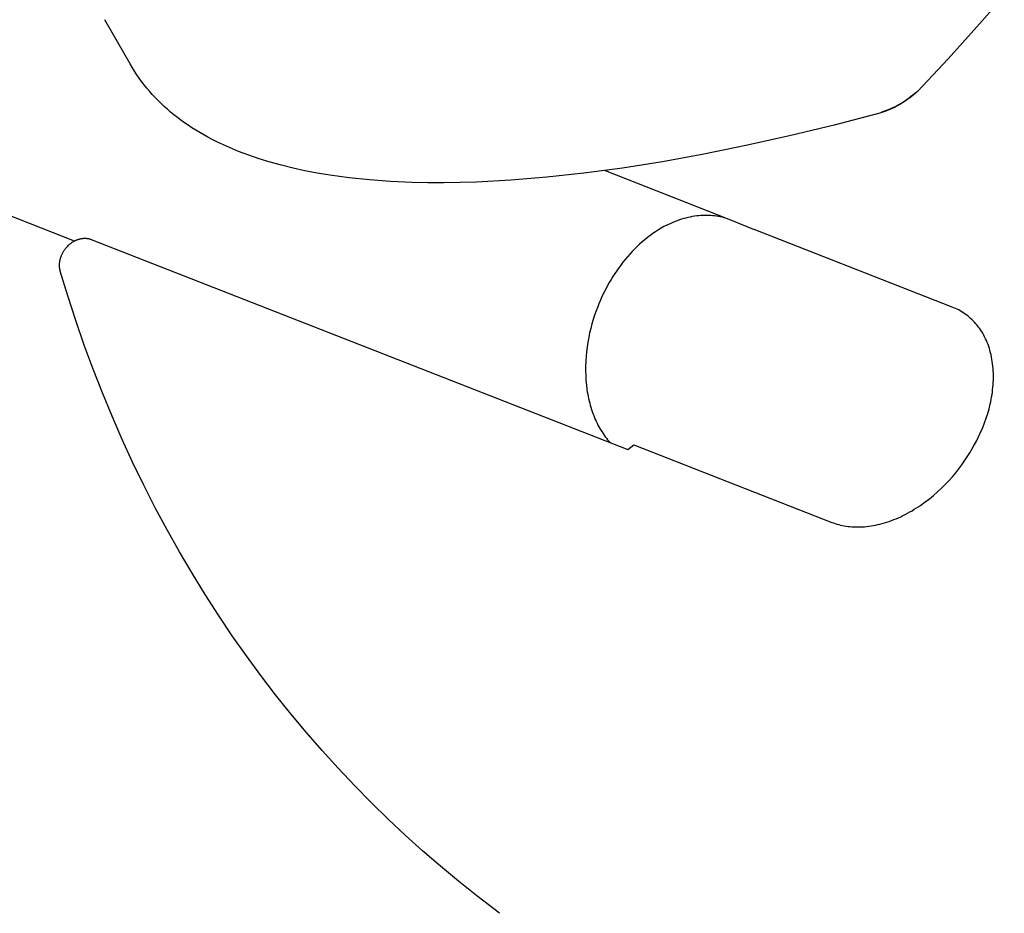
# Model space of a CAD drawing. Units: millimetres. Extents: x -3999 to 4000, y 6249 to 14248.
# Drawn here: x 1569 to 1979, y 11452 to 11824 of the extents above; entities that cross this region are included whole.
import ezdxf

# ---------------------------------------------------------------- set-up
doc = ezdxf.new("R2010")
doc.units = ezdxf.units.MM
doc.layers.add('DWG', color=7, linetype='Continuous', true_color=0x000000)

msp = doc.modelspace()

# ---------------------------------------------------------------- linework, layer by layer
at = {"layer": 'DWG', "color": 1, "lineweight": -3, "true_color": 0xff0000}
for p, q in [((1979.12, 11834.42, 843.12), (1967.73, 11821.35, 843.12)), ((1614.67, 11805.93, 843.12), (1604.17, 11824.39, 843.12)), ((1967.73, 11821.35, 843.12), (1955.65, 11808.05, 843.12)), ((1615.6, 11804.34, 843.12), (1614.67, 11805.93, 843.12)), ((1955.65, 11808.05, 843.12), (1942.87, 11794.53, 843.12)), ((1616.51, 11802.88, 843.12), (1615.6, 11804.34, 843.12)), ((1617.45, 11801.44, 843.12), (1616.51, 11802.88, 843.12)), ((1618.43, 11800.03, 843.12), (1617.45, 11801.44, 843.12)), ((1619.45, 11798.63, 843.12), (1618.43, 11800.03, 843.12)), ((1620.5, 11797.26, 843.12), (1619.45, 11798.63, 843.12)), ((1621.58, 11795.91, 843.12), (1620.5, 11797.26, 843.12)), ((1622.71, 11794.58, 843.12), (1621.58, 11795.91, 843.12)), ((1623.86, 11793.27, 843.12), (1622.71, 11794.58, 843.12)), ((1941.91, 11793.65, 843.12), (1940.92, 11792.81, 843.12)), ((1940.98, 11793.13, 843.12), (1941.9, 11793.95, 843.12)), ((1942.87, 11794.53, 843.12), (1941.91, 11793.65, 843.12)), ((1625.06, 11791.99, 843.12), (1623.86, 11793.27, 843.12)), ((1626.28, 11790.73, 843.12), (1625.06, 11791.99, 843.12)), ((1627.55, 11789.49, 843.12), (1626.28, 11790.73, 843.12)), ((1936.69, 11789.76, 843.12), (1935.58, 11789.08, 843.12)), ((1935.98, 11789.49, 843.12), (1937.03, 11790.15, 843.12)), ((1937.79, 11790.47, 843.12), (1936.69, 11789.76, 843.12)), ((1937.03, 11790.15, 843.12), (1938.06, 11790.84, 843.12)), ((1938.86, 11791.21, 843.12), (1937.79, 11790.47, 843.12)), ((1938.06, 11790.84, 843.12), (1939.06, 11791.57, 843.12)), ((1939.9, 11791.99, 843.12), (1938.86, 11791.21, 843.12)), ((1939.06, 11791.57, 843.12), (1940.03, 11792.33, 843.12)), ((1940.92, 11792.81, 843.12), (1939.9, 11791.99, 843.12)), ((1940.03, 11792.33, 843.12), (1940.98, 11793.13, 843.12)), ((1628.85, 11788.27, 843.12), (1627.55, 11789.49, 843.12)), ((1630.18, 11787.07, 843.12), (1628.85, 11788.27, 843.12)), ((1631.54, 11785.9, 843.12), (1630.18, 11787.07, 843.12)), ((1632.94, 11784.75, 843.12), (1631.54, 11785.9, 843.12)), ((1927.23, 11785.44, 843.12), (1908.12, 11780.45, 843.12)), ((1928.47, 11785.84, 843.12), (1927.23, 11785.44, 843.12)), ((1928.1, 11785.95, 843.12), (1929.27, 11786.34, 843.12)), ((1929.7, 11786.29, 843.12), (1928.47, 11785.84, 843.12)), ((1929.27, 11786.34, 843.12), (1930.43, 11786.76, 843.12)), ((1930.91, 11786.77, 843.12), (1929.7, 11786.29, 843.12)), ((1930.43, 11786.76, 843.12), (1931.58, 11787.23, 843.12)), ((1932.1, 11787.29, 843.12), (1930.91, 11786.77, 843.12)), ((1931.58, 11787.23, 843.12), (1932.71, 11787.74, 843.12)), ((1933.28, 11787.85, 843.12), (1932.1, 11787.29, 843.12)), ((1932.71, 11787.74, 843.12), (1933.82, 11788.28, 843.12)), ((1934.44, 11788.45, 843.12), (1933.28, 11787.85, 843.12)), ((1933.82, 11788.28, 843.12), (1934.91, 11788.87, 843.12)), ((1935.58, 11789.08, 843.12), (1934.44, 11788.45, 843.12)), ((1934.91, 11788.87, 843.12), (1935.98, 11789.49, 843.12)), ((1634.38, 11783.63, 843.12), (1632.94, 11784.75, 843.12)), ((1635.85, 11782.52, 843.12), (1634.38, 11783.63, 843.12)), ((1637.35, 11781.44, 843.12), (1635.85, 11782.52, 843.12)), ((1638.88, 11780.39, 843.12), (1637.35, 11781.44, 843.12)), ((1591.46, 11732.16, 843.12), (1469.21, 11780.02, 843.12)), ((1640.45, 11779.35, 843.12), (1638.88, 11780.39, 843.12)), ((1642.06, 11778.34, 843.12), (1640.45, 11779.35, 843.12)), ((1643.69, 11777.35, 843.12), (1642.06, 11778.34, 843.12)), ((1645.36, 11776.38, 843.12), (1643.69, 11777.35, 843.12)), ((1908.12, 11780.45, 843.12), (1889.5, 11775.94, 843.12)), ((1647.06, 11775.44, 843.12), (1645.36, 11776.38, 843.12)), ((1648.8, 11774.52, 843.12), (1647.06, 11775.44, 843.12)), ((1650.57, 11773.62, 843.12), (1648.8, 11774.52, 843.12)), ((1652.37, 11772.75, 843.12), (1650.57, 11773.62, 843.12)), ((1889.5, 11775.94, 843.12), (1871.39, 11771.9, 843.12)), ((1656.07, 11771.06, 843.12), (1652.37, 11772.75, 843.12)), ((1659.89, 11769.47, 843.12), (1656.07, 11771.06, 843.12)), ((1664.13, 11767.87, 843.12), (1659.89, 11769.47, 843.12)), ((1871.39, 11771.9, 843.12), (1853.81, 11768.34, 843.12)), ((1668.52, 11766.38, 843.12), (1664.13, 11767.87, 843.12)), ((1673.06, 11764.98, 843.12), (1668.52, 11766.38, 843.12)), ((1677.74, 11763.7, 843.12), (1673.06, 11764.98, 843.12)), ((1836.6, 11765.21, 843.12), (1819.95, 11762.57, 843.12)), ((1853.81, 11768.34, 843.12), (1836.6, 11765.21, 843.12)), ((1682.57, 11762.51, 843.12), (1677.74, 11763.7, 843.12)), ((1687.54, 11761.43, 843.12), (1682.57, 11762.51, 843.12)), ((1692.66, 11760.46, 843.12), (1687.54, 11761.43, 843.12)), ((1819.95, 11762.57, 843.12), (1803.86, 11760.4, 843.12)), ((1812.66, 11761.54, 843.12), (1859.74, 11743.11, 843.12)), ((1697.92, 11759.59, 843.12), (1692.66, 11760.46, 843.12)), ((1706.03, 11758.49, 843.12), (1697.92, 11759.59, 843.12)), ((1714.46, 11757.62, 843.12), (1706.03, 11758.49, 843.12)), ((1723.21, 11756.99, 843.12), (1714.46, 11757.62, 843.12)), ((1732.27, 11756.59, 843.12), (1723.21, 11756.99, 843.12)), ((1759.12, 11756.72, 843.12), (1745.4, 11756.42, 843.12)), ((1773.44, 11757.48, 843.12), (1759.12, 11756.72, 843.12)), ((1788.35, 11758.71, 843.12), (1773.44, 11757.48, 843.12)), ((1803.86, 11760.4, 843.12), (1788.35, 11758.71, 843.12)), ((1738.76, 11756.45, 843.12), (1732.27, 11756.59, 843.12)), ((1745.4, 11756.42, 843.12), (1738.76, 11756.45, 843.12)), ((1841.08, 11740.04, 843.12), (1841.98, 11740.41, 843.12)), ((1841.98, 11740.41, 843.12), (1842.89, 11740.75, 843.12)), ((1842.89, 11740.75, 843.12), (1843.79, 11741.07, 843.12)), ((1843.79, 11741.07, 843.12), (1844.69, 11741.37, 843.12)), ((1844.69, 11741.37, 843.12), (1845.58, 11741.64, 843.12)), ((1845.58, 11741.64, 843.12), (1846.48, 11741.88, 843.12)), ((1846.48, 11741.88, 843.12), (1847.37, 11742.1, 843.12)), ((1847.37, 11742.1, 843.12), (1848.25, 11742.29, 843.12)), ((1848.25, 11742.29, 843.12), (1849.13, 11742.46, 843.12)), ((1849.13, 11742.46, 843.12), (1850.01, 11742.61, 843.12)), ((1850.01, 11742.61, 843.12), (1850.88, 11742.72, 843.12)), ((1850.88, 11742.72, 843.12), (1851.74, 11742.82, 843.12)), ((1851.74, 11742.82, 843.12), (1852.6, 11742.89, 843.12)), ((1852.6, 11742.89, 843.12), (1853.44, 11742.94, 843.12)), ((1853.44, 11742.94, 843.12), (1854.28, 11742.96, 843.12)), ((1854.28, 11742.96, 843.12), (1855.12, 11742.96, 843.12)), ((1855.12, 11742.96, 843.12), (1855.94, 11742.94, 843.12)), ((1855.94, 11742.94, 843.12), (1856.75, 11742.89, 843.12)), ((1856.75, 11742.89, 843.12), (1857.56, 11742.82, 843.12)), ((1857.56, 11742.82, 843.12), (1858.35, 11742.74, 843.12)), ((1858.35, 11742.74, 843.12), (1859.13, 11742.63, 843.12)), ((1859.13, 11742.63, 843.12), (1859.91, 11742.5, 843.12)), ((1859.91, 11742.5, 843.12), (1860.67, 11742.35, 843.12)), ((1860.67, 11742.35, 843.12), (1861.42, 11742.18, 843.12)), ((1861.42, 11742.18, 843.12), (1862.16, 11741.99, 843.12)), ((1862.16, 11741.99, 843.12), (1862.88, 11741.78, 843.12)), ((1862.88, 11741.78, 843.12), (1863.6, 11741.56, 843.12)), ((1863.6, 11741.56, 843.12), (1864.3, 11741.31, 843.12)), ((1864.3, 11741.31, 843.12), (1864.99, 11741.05, 843.12)), ((1834.88, 11736.79, 843.12), (1833.72, 11736.05, 843.12)), ((1836.04, 11737.5, 843.12), (1834.88, 11736.79, 843.12)), ((1837.21, 11738.16, 843.12), (1836.04, 11737.5, 843.12)), ((1838.38, 11738.78, 843.12), (1837.21, 11738.16, 843.12)), ((1838.38, 11738.78, 843.12), (1839.28, 11739.22, 843.12)), ((1839.28, 11739.22, 843.12), (1840.18, 11739.64, 843.12)), ((1840.18, 11739.64, 843.12), (1841.08, 11740.04, 843.12)), ((1957.4, 11704.64, 843.12), (1874.8, 11736.98, 843.12)), ((1591.21, 11732.02, 843.12), (1591.44, 11732.15, 843.12)), ((1591.44, 11732.15, 843.12), (1591.67, 11732.27, 843.12)), ((1591.67, 11732.27, 843.12), (1591.89, 11732.38, 843.12)), ((1591.89, 11732.38, 843.12), (1592.12, 11732.49, 843.12)), ((1592.12, 11732.49, 843.12), (1592.36, 11732.59, 843.12)), ((1592.36, 11732.59, 843.12), (1592.59, 11732.68, 843.12)), ((1592.59, 11732.68, 843.12), (1592.83, 11732.77, 843.12)), ((1592.83, 11732.77, 843.12), (1593.06, 11732.85, 843.12)), ((1593.06, 11732.85, 843.12), (1593.29, 11732.92, 843.12)), ((1593.29, 11732.92, 843.12), (1593.52, 11732.99, 843.12)), ((1593.52, 11732.99, 843.12), (1593.75, 11733.05, 843.12)), ((1593.75, 11733.05, 843.12), (1593.98, 11733.1, 843.12)), ((1593.98, 11733.1, 843.12), (1594.22, 11733.15, 843.12)), ((1594.22, 11733.15, 843.12), (1594.45, 11733.19, 843.12)), ((1594.45, 11733.19, 843.12), (1594.69, 11733.23, 843.12)), ((1594.69, 11733.23, 843.12), (1594.92, 11733.26, 843.12)), ((1594.92, 11733.26, 843.12), (1595.16, 11733.28, 843.12)), ((1595.16, 11733.28, 843.12), (1595.39, 11733.29, 843.12)), ((1595.39, 11733.29, 843.12), (1595.63, 11733.3, 843.12)), ((1595.63, 11733.3, 843.12), (1595.87, 11733.3, 843.12)), ((1595.87, 11733.3, 843.12), (1596.1, 11733.29, 843.12)), ((1596.1, 11733.29, 843.12), (1596.34, 11733.28, 843.12)), ((1596.34, 11733.28, 843.12), (1596.57, 11733.26, 843.12)), ((1596.57, 11733.26, 843.12), (1596.81, 11733.23, 843.12)), ((1596.81, 11733.23, 843.12), (1597.05, 11733.19, 843.12)), ((1597.05, 11733.19, 843.12), (1597.29, 11733.15, 843.12)), ((1597.29, 11733.15, 843.12), (1597.53, 11733.09, 843.12)), ((1597.53, 11733.09, 843.12), (1597.77, 11733.03, 843.12)), ((1597.77, 11733.03, 843.12), (1598, 11732.96, 843.12)), ((1598, 11732.96, 843.12), (1598.23, 11732.89, 843.12)), ((1598.23, 11732.89, 843.12), (1598.46, 11732.8, 843.12)), ((1598.46, 11732.8, 843.12), (1822.16, 11645.22, 843.12)), ((1829.23, 11732.7, 843.12), (1828.14, 11731.78, 843.12)), ((1830.33, 11733.59, 843.12), (1829.23, 11732.7, 843.12)), ((1831.45, 11734.45, 843.12), (1830.33, 11733.59, 843.12)), ((1832.58, 11735.27, 843.12), (1831.45, 11734.45, 843.12)), ((1833.72, 11736.05, 843.12), (1832.58, 11735.27, 843.12)), ((1586.92, 11727.8, 843.12), (1587.05, 11728.01, 843.12)), ((1587.05, 11728.01, 843.12), (1587.18, 11728.21, 843.12)), ((1587.18, 11728.21, 843.12), (1587.32, 11728.41, 843.12)), ((1587.32, 11728.41, 843.12), (1587.46, 11728.61, 843.12)), ((1587.46, 11728.61, 843.12), (1587.6, 11728.81, 843.12)), ((1587.6, 11728.81, 843.12), (1587.75, 11729, 843.12)), ((1587.75, 11729, 843.12), (1587.9, 11729.19, 843.12)), ((1587.9, 11729.19, 843.12), (1588.06, 11729.38, 843.12)), ((1588.06, 11729.38, 843.12), (1588.22, 11729.56, 843.12)), ((1588.22, 11729.56, 843.12), (1588.38, 11729.74, 843.12)), ((1588.38, 11729.74, 843.12), (1588.68, 11730.05, 843.12)), ((1588.68, 11730.05, 843.12), (1588.98, 11730.36, 843.12)), ((1588.98, 11730.36, 843.12), (1589.15, 11730.51, 843.12)), ((1589.15, 11730.51, 843.12), (1589.31, 11730.66, 843.12)), ((1589.31, 11730.66, 843.12), (1589.51, 11730.83, 843.12)), ((1589.51, 11730.83, 843.12), (1589.72, 11731, 843.12)), ((1589.72, 11731, 843.12), (1589.92, 11731.16, 843.12)), ((1589.92, 11731.16, 843.12), (1590.13, 11731.32, 843.12)), ((1590.13, 11731.32, 843.12), (1590.34, 11731.47, 843.12)), ((1590.34, 11731.47, 843.12), (1590.56, 11731.62, 843.12)), ((1590.56, 11731.62, 843.12), (1590.77, 11731.76, 843.12)), ((1590.77, 11731.76, 843.12), (1590.99, 11731.89, 843.12)), ((1590.99, 11731.89, 843.12), (1591.21, 11732.02, 843.12)), ((1824.98, 11728.81, 843.12), (1823.97, 11727.76, 843.12)), ((1826.02, 11729.83, 843.12), (1824.98, 11728.81, 843.12)), ((1827.07, 11730.82, 843.12), (1826.02, 11729.83, 843.12)), ((1828.14, 11731.78, 843.12), (1827.07, 11730.82, 843.12)), ((1585.36, 11723.72, 843.12), (1585.42, 11724.07, 843.12)), ((1585.42, 11724.07, 843.12), (1585.5, 11724.41, 843.12)), ((1585.5, 11724.41, 843.12), (1585.59, 11724.75, 843.12)), ((1585.59, 11724.75, 843.12), (1585.69, 11725.09, 843.12)), ((1585.69, 11725.09, 843.12), (1585.76, 11725.31, 843.12)), ((1585.76, 11725.31, 843.12), (1585.83, 11725.53, 843.12)), ((1585.83, 11725.53, 843.12), (1585.91, 11725.75, 843.12)), ((1585.91, 11725.75, 843.12), (1586, 11725.97, 843.12)), ((1586, 11725.97, 843.12), (1586.11, 11726.24, 843.12)), ((1586.11, 11726.24, 843.12), (1586.23, 11726.52, 843.12)), ((1586.23, 11726.52, 843.12), (1586.34, 11726.74, 843.12)), ((1586.34, 11726.74, 843.12), (1586.45, 11726.95, 843.12)), ((1586.45, 11726.95, 843.12), (1586.56, 11727.17, 843.12)), ((1586.56, 11727.17, 843.12), (1586.67, 11727.38, 843.12)), ((1586.67, 11727.38, 843.12), (1586.79, 11727.59, 843.12)), ((1586.79, 11727.59, 843.12), (1586.92, 11727.8, 843.12)), ((1821.07, 11724.46, 843.12), (1820.14, 11723.32, 843.12)), ((1822.01, 11725.58, 843.12), (1821.07, 11724.46, 843.12)), ((1822.98, 11726.68, 843.12), (1822.01, 11725.58, 843.12)), ((1823.97, 11727.76, 843.12), (1822.98, 11726.68, 843.12)), ((1585.21, 11722.34, 843.12), (1585.22, 11722.52, 843.12)), ((1585.21, 11722.17, 843.12), (1585.21, 11722.34, 843.12)), ((1585.21, 11722, 843.12), (1585.21, 11722.17, 843.12)), ((1585.21, 11721.83, 843.12), (1585.21, 11722, 843.12)), ((1585.22, 11721.65, 843.12), (1585.21, 11721.83, 843.12)), ((1585.22, 11722.52, 843.12), (1585.23, 11722.69, 843.12)), ((1585.23, 11721.48, 843.12), (1585.22, 11721.65, 843.12)), ((1585.23, 11722.69, 843.12), (1585.24, 11722.86, 843.12)), ((1585.24, 11721.31, 843.12), (1585.23, 11721.48, 843.12)), ((1585.24, 11722.86, 843.12), (1585.26, 11723.03, 843.12)), ((1585.25, 11721.14, 843.12), (1585.24, 11721.31, 843.12)), ((1585.27, 11720.97, 843.12), (1585.25, 11721.14, 843.12)), ((1585.26, 11723.03, 843.12), (1585.3, 11723.38, 843.12)), ((1585.3, 11720.8, 843.12), (1585.27, 11720.97, 843.12)), ((1585.3, 11723.38, 843.12), (1585.36, 11723.72, 843.12)), ((1585.32, 11720.63, 843.12), (1585.3, 11720.8, 843.12)), ((1585.35, 11720.46, 843.12), (1585.32, 11720.63, 843.12)), ((1585.38, 11720.3, 843.12), (1585.35, 11720.46, 843.12)), ((1585.42, 11720.13, 843.12), (1585.38, 11720.3, 843.12)), ((1585.46, 11719.97, 843.12), (1585.42, 11720.13, 843.12)), ((1585.5, 11719.8, 843.12), (1585.46, 11719.97, 843.12)), ((1585.55, 11719.64, 843.12), (1585.5, 11719.8, 843.12)), ((1817.54, 11719.77, 843.12), (1816.72, 11718.56, 843.12)), ((1818.38, 11720.97, 843.12), (1817.54, 11719.77, 843.12)), ((1819.25, 11722.15, 843.12), (1818.38, 11720.97, 843.12)), ((1820.14, 11723.32, 843.12), (1819.25, 11722.15, 843.12)), ((1588.7, 11709.24, 843.12), (1585.55, 11719.64, 843.12)), ((1815.17, 11716.1, 843.12), (1814.44, 11714.85, 843.12)), ((1815.93, 11717.34, 843.12), (1815.17, 11716.1, 843.12)), ((1816.72, 11718.56, 843.12), (1815.93, 11717.34, 843.12)), ((1813.06, 11712.34, 843.12), (1812.41, 11711.08, 843.12)), ((1813.73, 11713.6, 843.12), (1813.06, 11712.34, 843.12)), ((1814.44, 11714.85, 843.12), (1813.73, 11713.6, 843.12)), ((1592.03, 11698.96, 843.12), (1588.7, 11709.24, 843.12)), ((1811.2, 11708.55, 843.12), (1810.63, 11707.28, 843.12)), ((1811.79, 11709.81, 843.12), (1811.2, 11708.55, 843.12)), ((1812.41, 11711.08, 843.12), (1811.79, 11709.81, 843.12)), ((1809.59, 11704.75, 843.12), (1808.94, 11703.02, 843.12)), ((1810.1, 11706.01, 843.12), (1809.59, 11704.75, 843.12)), ((1810.63, 11707.28, 843.12), (1810.1, 11706.01, 843.12)), ((1958.08, 11704.36, 843.12), (1957.4, 11704.64, 843.12)), ((1958.76, 11704.06, 843.12), (1958.08, 11704.36, 843.12)), ((1959.43, 11703.75, 843.12), (1958.76, 11704.06, 843.12)), ((1960.09, 11703.41, 843.12), (1959.43, 11703.75, 843.12)), ((1960.74, 11703.05, 843.12), (1960.09, 11703.41, 843.12)), ((1807.73, 11699.44, 843.12), (1807.19, 11697.59, 843.12)), ((1808.32, 11701.25, 843.12), (1807.73, 11699.44, 843.12)), ((1808.94, 11703.02, 843.12), (1808.32, 11701.25, 843.12)), ((1961.39, 11702.67, 843.12), (1960.74, 11703.05, 843.12)), ((1962.02, 11702.26, 843.12), (1961.39, 11702.67, 843.12)), ((1962.65, 11701.84, 843.12), (1962.02, 11702.26, 843.12)), ((1963.27, 11701.4, 843.12), (1962.65, 11701.84, 843.12)), ((1963.88, 11700.93, 843.12), (1963.27, 11701.4, 843.12)), ((1964.47, 11700.44, 843.12), (1963.88, 11700.93, 843.12)), ((1965.06, 11699.93, 843.12), (1964.47, 11700.44, 843.12)), ((1965.63, 11699.4, 843.12), (1965.06, 11699.93, 843.12)), ((1966.19, 11698.85, 843.12), (1965.63, 11699.4, 843.12)), ((1595.54, 11688.81, 843.12), (1592.03, 11698.96, 843.12)), ((1806.69, 11695.72, 843.12), (1806.24, 11693.82, 843.12)), ((1807.19, 11697.59, 843.12), (1806.69, 11695.72, 843.12)), ((1966.73, 11698.28, 843.12), (1966.19, 11698.85, 843.12)), ((1967.26, 11697.68, 843.12), (1966.73, 11698.28, 843.12)), ((1967.78, 11697.07, 843.12), (1967.26, 11697.68, 843.12)), ((1968.28, 11696.43, 843.12), (1967.78, 11697.07, 843.12)), ((1968.76, 11695.78, 843.12), (1968.28, 11696.43, 843.12)), ((1969.23, 11695.1, 843.12), (1968.76, 11695.78, 843.12)), ((1969.68, 11694.41, 843.12), (1969.23, 11695.1, 843.12)), ((1805.83, 11691.89, 843.12), (1805.48, 11689.94, 843.12)), ((1806.24, 11693.82, 843.12), (1805.83, 11691.89, 843.12)), ((1970.11, 11693.69, 843.12), (1969.68, 11694.41, 843.12)), ((1970.53, 11692.96, 843.12), (1970.11, 11693.69, 843.12)), ((1970.92, 11692.21, 843.12), (1970.53, 11692.96, 843.12)), ((1971.3, 11691.44, 843.12), (1970.92, 11692.21, 843.12)), ((1971.66, 11690.65, 843.12), (1971.3, 11691.44, 843.12)), ((1599.23, 11678.78, 843.12), (1595.54, 11688.81, 843.12)), ((1805.18, 11687.98, 843.12), (1804.93, 11686, 843.12)), ((1805.48, 11689.94, 843.12), (1805.18, 11687.98, 843.12)), ((1972, 11689.85, 843.12), (1971.66, 11690.65, 843.12)), ((1972.32, 11689.02, 843.12), (1972, 11689.85, 843.12)), ((1972.62, 11688.19, 843.12), (1972.32, 11689.02, 843.12)), ((1972.9, 11687.34, 843.12), (1972.62, 11688.19, 843.12)), ((1973.15, 11686.47, 843.12), (1972.9, 11687.34, 843.12)), ((1804.74, 11684.01, 843.12), (1804.61, 11682.02, 843.12)), ((1804.93, 11686, 843.12), (1804.74, 11684.01, 843.12)), ((1973.39, 11685.59, 843.12), (1973.15, 11686.47, 843.12)), ((1973.61, 11684.69, 843.12), (1973.39, 11685.59, 843.12)), ((1973.8, 11683.79, 843.12), (1973.61, 11684.69, 843.12)), ((1973.97, 11682.87, 843.12), (1973.8, 11683.79, 843.12)), ((1974.12, 11681.94, 843.12), (1973.97, 11682.87, 843.12)), ((1603.09, 11668.88, 843.12), (1599.23, 11678.78, 843.12)), ((1804.54, 11680.03, 843.12), (1804.53, 11678.04, 843.12)), ((1804.61, 11682.02, 843.12), (1804.54, 11680.03, 843.12)), ((1974.25, 11681, 843.12), (1974.12, 11681.94, 843.12)), ((1974.36, 11680.04, 843.12), (1974.25, 11681, 843.12)), ((1974.44, 11679.09, 843.12), (1974.36, 11680.04, 843.12)), ((1974.51, 11678.12, 843.12), (1974.44, 11679.09, 843.12)), ((1804.53, 11678.04, 843.12), (1804.58, 11676.06, 843.12)), ((1804.58, 11676.06, 843.12), (1804.7, 11674.09, 843.12)), ((1974.55, 11677.14, 843.12), (1974.51, 11678.12, 843.12)), ((1974.57, 11676.16, 843.12), (1974.55, 11677.14, 843.12)), ((1974.55, 11674.18, 843.12), (1974.57, 11675.17, 843.12)), ((1974.57, 11675.17, 843.12), (1974.57, 11676.16, 843.12)), ((1804.7, 11674.09, 843.12), (1804.88, 11672.14, 843.12)), ((1804.88, 11672.14, 843.12), (1805.13, 11670.22, 843.12)), ((1974.25, 11670.18, 843.12), (1974.36, 11671.18, 843.12)), ((1974.36, 11671.18, 843.12), (1974.44, 11672.19, 843.12)), ((1974.44, 11672.19, 843.12), (1974.51, 11673.19, 843.12)), ((1974.51, 11673.19, 843.12), (1974.55, 11674.18, 843.12)), ((1607.13, 11659.11, 843.12), (1603.09, 11668.88, 843.12)), ((1805.13, 11670.22, 843.12), (1805.27, 11669.27, 843.12)), ((1805.27, 11669.27, 843.12), (1805.44, 11668.32, 843.12)), ((1805.44, 11668.32, 843.12), (1805.62, 11667.39, 843.12)), ((1805.62, 11667.39, 843.12), (1805.81, 11666.46, 843.12)), ((1805.81, 11666.46, 843.12), (1806.02, 11665.55, 843.12)), ((1973.64, 11666.16, 843.12), (1973.82, 11667.16, 843.12)), ((1973.82, 11667.16, 843.12), (1973.99, 11668.17, 843.12)), ((1973.99, 11668.17, 843.12), (1974.13, 11669.17, 843.12)), ((1974.13, 11669.17, 843.12), (1974.25, 11670.18, 843.12)), ((1806.02, 11665.55, 843.12), (1806.25, 11664.64, 843.12)), ((1806.25, 11664.64, 843.12), (1806.49, 11663.74, 843.12)), ((1806.49, 11663.74, 843.12), (1806.75, 11662.86, 843.12)), ((1806.75, 11662.86, 843.12), (1807.02, 11661.98, 843.12)), ((1972.74, 11662.17, 843.12), (1973.22, 11664.16, 843.12)), ((1973.22, 11664.16, 843.12), (1973.44, 11665.16, 843.12)), ((1973.44, 11665.16, 843.12), (1973.64, 11666.16, 843.12)), ((1611.33, 11649.46, 843.12), (1607.13, 11659.11, 843.12)), ((1807.02, 11661.98, 843.12), (1807.31, 11661.12, 843.12)), ((1807.31, 11661.12, 843.12), (1807.61, 11660.27, 843.12)), ((1807.61, 11660.27, 843.12), (1807.93, 11659.43, 843.12)), ((1807.93, 11659.43, 843.12), (1808.26, 11658.61, 843.12)), ((1808.26, 11658.61, 843.12), (1808.6, 11657.8, 843.12)), ((1970.89, 11656.34, 843.12), (1971.57, 11658.26, 843.12)), ((1971.57, 11658.26, 843.12), (1972.18, 11660.2, 843.12)), ((1972.18, 11660.2, 843.12), (1972.74, 11662.17, 843.12)), ((1808.6, 11657.8, 843.12), (1808.96, 11657.01, 843.12)), ((1808.96, 11657.01, 843.12), (1809.34, 11656.23, 843.12)), ((1809.34, 11656.23, 843.12), (1809.72, 11655.46, 843.12)), ((1809.72, 11655.46, 843.12), (1810.12, 11654.71, 843.12)), ((1810.12, 11654.71, 843.12), (1810.53, 11653.98, 843.12)), ((1970.16, 11654.46, 843.12), (1970.89, 11656.34, 843.12)), ((1810.53, 11653.98, 843.12), (1810.96, 11653.26, 843.12)), ((1810.96, 11653.26, 843.12), (1811.39, 11652.56, 843.12)), ((1811.39, 11652.56, 843.12), (1811.84, 11651.87, 843.12)), ((1811.84, 11651.87, 843.12), (1812.3, 11651.21, 843.12)), ((1812.3, 11651.21, 843.12), (1812.77, 11650.55, 843.12)), ((1812.77, 11650.55, 843.12), (1813.25, 11649.92, 843.12)), ((1615.7, 11639.95, 843.12), (1611.33, 11649.46, 843.12)), ((1813.25, 11649.92, 843.12), (1813.74, 11649.3, 843.12)), ((1813.74, 11649.3, 843.12), (1814.24, 11648.71, 843.12)), ((1814.24, 11648.71, 843.12), (1814.75, 11648.13, 843.12)), ((1824.62, 11647.24, 843.12), (1907.22, 11614.9, 843.12)), ((1620.32, 11630.41, 843.12), (1615.7, 11639.95, 843.12)), ((1844.04, 11639.64, 843.12), (1844.04, 11639.64, 843.12)), ((1960.18, 11637.19, 843.12), (1961.44, 11638.86, 843.12)), ((1956.01, 11632.26, 843.12), (1957.46, 11633.88, 843.12)), ((1957.46, 11633.88, 843.12), (1958.85, 11635.52, 843.12)), ((1958.85, 11635.52, 843.12), (1960.18, 11637.19, 843.12)), ((1625.11, 11621.01, 843.12), (1620.32, 11630.41, 843.12)), ((1952.93, 11629.13, 843.12), (1954.5, 11630.68, 843.12)), ((1954.5, 11630.68, 843.12), (1956.01, 11632.26, 843.12)), ((1947.92, 11624.75, 843.12), (1949.64, 11626.16, 843.12)), ((1949.64, 11626.16, 843.12), (1951.31, 11627.62, 843.12)), ((1951.31, 11627.62, 843.12), (1952.93, 11629.13, 843.12)), ((1942.52, 11620.91, 843.12), (1943.44, 11621.51, 843.12)), ((1943.44, 11621.51, 843.12), (1944.35, 11622.12, 843.12)), ((1944.35, 11622.12, 843.12), (1946.15, 11623.4, 843.12)), ((1946.15, 11623.4, 843.12), (1947.92, 11624.75, 843.12)), ((1630.06, 11611.76, 843.12), (1625.11, 11621.01, 843.12)), ((1934.95, 11616.84, 843.12), (1935.91, 11617.27, 843.12)), ((1935.91, 11617.27, 843.12), (1936.86, 11617.73, 843.12)), ((1936.86, 11617.73, 843.12), (1937.82, 11618.21, 843.12)), ((1937.82, 11618.21, 843.12), (1938.77, 11618.71, 843.12)), ((1938.77, 11618.71, 843.12), (1939.71, 11619.23, 843.12)), ((1939.71, 11619.23, 843.12), (1940.65, 11619.77, 843.12)), ((1940.65, 11619.77, 843.12), (1941.59, 11620.33, 843.12)), ((1941.59, 11620.33, 843.12), (1942.52, 11620.91, 843.12)), ((1907.22, 11614.9, 843.12), (1907.91, 11614.64, 843.12)), ((1907.91, 11614.64, 843.12), (1908.62, 11614.4, 843.12)), ((1908.62, 11614.4, 843.12), (1909.34, 11614.17, 843.12)), ((1909.34, 11614.17, 843.12), (1910.07, 11613.97, 843.12)), ((1910.07, 11613.97, 843.12), (1910.82, 11613.78, 843.12)), ((1910.82, 11613.78, 843.12), (1911.59, 11613.61, 843.12)), ((1911.59, 11613.61, 843.12), (1912.36, 11613.45, 843.12)), ((1912.36, 11613.45, 843.12), (1913.15, 11613.32, 843.12)), ((1913.15, 11613.32, 843.12), (1913.96, 11613.21, 843.12)), ((1913.96, 11613.21, 843.12), (1914.78, 11613.12, 843.12)), ((1914.78, 11613.12, 843.12), (1915.6, 11613.05, 843.12)), ((1915.6, 11613.05, 843.12), (1916.45, 11613, 843.12)), ((1916.45, 11613, 843.12), (1917.3, 11612.97, 843.12)), ((1919.04, 11612.99, 843.12), (1919.92, 11613.02, 843.12)), ((1919.92, 11613.02, 843.12), (1920.82, 11613.09, 843.12)), ((1920.82, 11613.09, 843.12), (1921.72, 11613.17, 843.12)), ((1921.72, 11613.17, 843.12), (1922.63, 11613.28, 843.12)), ((1922.63, 11613.28, 843.12), (1923.55, 11613.41, 843.12)), ((1923.55, 11613.41, 843.12), (1924.48, 11613.57, 843.12)), ((1924.48, 11613.57, 843.12), (1925.41, 11613.75, 843.12)), ((1925.41, 11613.75, 843.12), (1926.35, 11613.95, 843.12)), ((1926.35, 11613.95, 843.12), (1927.29, 11614.18, 843.12)), ((1927.29, 11614.18, 843.12), (1928.24, 11614.43, 843.12)), ((1928.24, 11614.43, 843.12), (1929.19, 11614.71, 843.12)), ((1929.19, 11614.71, 843.12), (1930.15, 11615, 843.12)), ((1930.15, 11615, 843.12), (1931.11, 11615.32, 843.12)), ((1931.11, 11615.32, 843.12), (1932.07, 11615.67, 843.12)), ((1932.07, 11615.67, 843.12), (1933.03, 11616.04, 843.12)), ((1933.03, 11616.04, 843.12), (1933.99, 11616.43, 843.12)), ((1933.99, 11616.43, 843.12), (1934.95, 11616.84, 843.12)), ((1635.18, 11602.64, 843.12), (1630.06, 11611.76, 843.12)), ((1917.3, 11612.97, 843.12), (1918.16, 11612.97, 843.12)), ((1918.16, 11612.97, 843.12), (1919.04, 11612.99, 843.12)), ((1640.46, 11593.67, 843.12), (1635.18, 11602.64, 843.12)), ((1645.9, 11584.84, 843.12), (1640.46, 11593.67, 843.12)), ((1651.49, 11576.16, 843.12), (1645.9, 11584.84, 843.12)), ((1657.25, 11567.62, 843.12), (1651.49, 11576.16, 843.12)), ((1663.12, 11559.28, 843.12), (1657.25, 11567.62, 843.12)), ((1669.14, 11551.09, 843.12), (1663.12, 11559.28, 843.12)), ((1675.31, 11543.05, 843.12), (1669.14, 11551.09, 843.12)), ((1681.63, 11535.16, 843.12), (1675.31, 11543.05, 843.12)), ((1688.09, 11527.42, 843.12), (1681.63, 11535.16, 843.12)), ((1694.69, 11519.83, 843.12), (1688.09, 11527.42, 843.12)), ((1701.43, 11512.39, 843.12), (1694.69, 11519.83, 843.12)), ((1708.3, 11505.11, 843.12), (1701.43, 11512.39, 843.12)), ((1715.19, 11498.1, 843.12), (1708.3, 11505.11, 843.12)), ((1722.21, 11491.25, 843.12), (1715.19, 11498.1, 843.12)), ((1729.35, 11484.55, 843.12), (1722.21, 11491.25, 843.12)), ((1736.62, 11477.99, 843.12), (1729.35, 11484.55, 843.12)), ((1744.01, 11471.59, 843.12), (1736.62, 11477.99, 843.12)), ((1751.52, 11465.34, 843.12), (1744.01, 11471.59, 843.12)), ((1759.16, 11459.25, 843.12), (1751.52, 11465.34, 843.12)), ((1768.7, 11451.97, 843.12), (1759.16, 11459.25, 843.12))]:
    msp.add_line(p, q, dxfattribs=at)
at = {"layer": 'DWG', "color": 1, "true_color": 0xff0000}
for p, q in [((1859.74, 11743.11, 843.12), (1864.99, 11741.05, 843.12)), ((1864.99, 11741.05, 843.12), (1874.8, 11736.98, 843.12)), ((1968.93, 11651.74, 843.12), (1970.16, 11654.46, 843.12)), ((1967.6, 11649.07, 843.12), (1968.93, 11651.74, 843.12)), ((1822.16, 11645.22, 843.12), (1824.62, 11647.24, 843.12)), ((1964.69, 11643.86, 843.12), (1966.19, 11646.44, 843.12)), ((1966.19, 11646.44, 843.12), (1967.6, 11649.07, 843.12)), ((1963.11, 11641.34, 843.12), (1964.69, 11643.86, 843.12)), ((1961.44, 11638.86, 843.12), (1963.11, 11641.34, 843.12))]:
    msp.add_line(p, q, dxfattribs=at)

doc.saveas('drawing.dxf')
